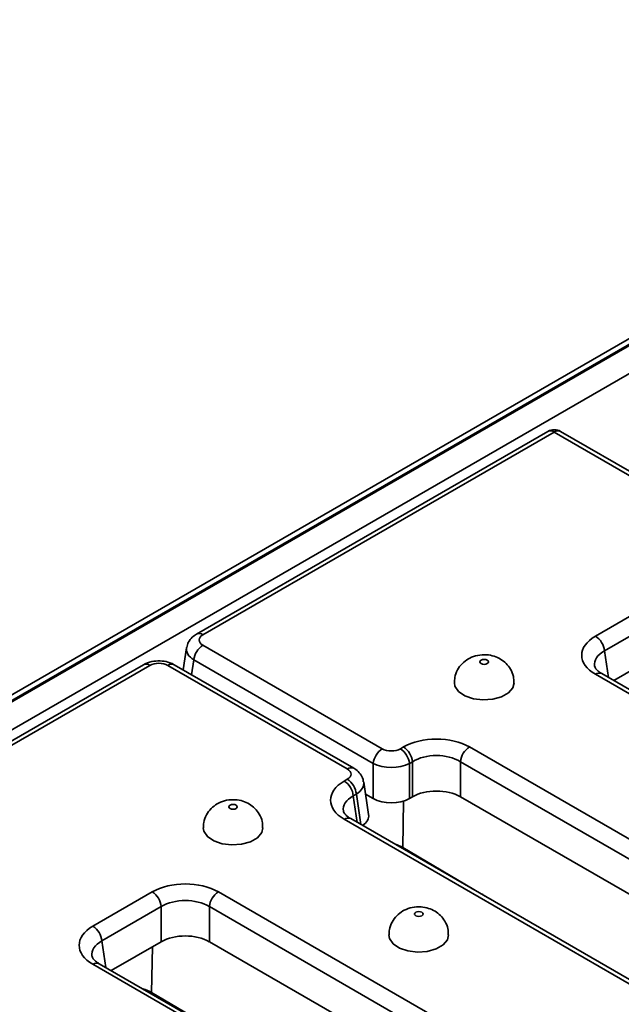
# Model space of a CAD drawing. Units: millimetres. Extents: x 80 to 4150, y -48 to 2910.
# Drawn here: x 2162 to 2233, y 1464 to 1579 of the extents above; entities that cross this region are included whole.
import ezdxf

# ---------------------------------------------------------------- set-up
doc = ezdxf.new("R2010")
doc.units = ezdxf.units.MM
doc.header["$LTSCALE"] = 10
doc.linetypes.add('SLD-Сплошная', pattern=[0])

msp = doc.modelspace()

# ---------------------------------------------------------------- linework, layer by layer
at = {"color": 7, "linetype": 'SLD-Сплошная', "lineweight": 35}
for p, q in [((2528.579, 1711.805), (1822.18, 1304.009)), ((2529.579, 1711.706), (1823.18, 1303.91)), ((1823.321, 1303.829), (2529.721, 1711.625)), ((2531.135, 1709.175), (1824.735, 1301.379)), ((2224.28, 1530.743), (2183.104, 1506.973)), ((2225.03, 1530.669), (2183.854, 1506.898)), ((2234.647, 1525.117), (2225.03, 1530.669)), ((2235.397, 1525.191), (2225.78, 1530.743)), ((2229.859, 1506.739), (2236.818, 1510.756)), ((2237.875, 1509.028), (2230.916, 1505.011)), ((2181.938, 1505.363), (2181.547, 1502.783)), ((2183.854, 1505.679), (2204.881, 1493.54)), ((2237.875, 1504.916), (2232.011, 1501.531)), ((2176.89, 1503.386), (2135.714, 1479.615)), ((2177.64, 1503.311), (2136.464, 1479.541)), ((2200.781, 1491.172), (2179.753, 1503.311)), ((2201.531, 1491.247), (2180.503, 1503.386)), ((2203.825, 1491.812), (2182.797, 1503.95)), ((2323.774, 1448.05), (2229.859, 1502.266)), ((2324.524, 1448.124), (2230.609, 1502.34)), ((2206.995, 1493.54), (2207.353, 1493.746)), ((2215.101, 1493.746), (2309.016, 1439.53)), ((2203.825, 1487.7), (2203.825, 1491.812)), ((2208.409, 1492.018), (2208.051, 1491.812)), ((2208.051, 1491.812), (2208.051, 1487.7)), ((2208.409, 1487.906), (2208.409, 1492.018)), ((2307.96, 1437.802), (2214.045, 1492.018)), ((2214.045, 1492.018), (2214.045, 1487.906)), ((2200.423, 1489.746), (2200.781, 1489.952)), ((2203.276, 1485.813), (2202.697, 1489.637)), ((2201.837, 1488.224), (2201.479, 1488.018)), ((2202.911, 1488.227), (2203.825, 1487.7)), ((2208.409, 1487.906), (2208.051, 1487.7)), ((2307.12, 1434.175), (2214.045, 1487.906)), ((2294.338, 1431.057), (2200.423, 1485.273)), ((2295.087, 1431.131), (2201.173, 1485.347)), ((2207.285, 1481.958), (2216.477, 1476.547)), ((2170.957, 1472.736), (2177.916, 1476.753)), ((2185.664, 1476.753), (2279.579, 1422.537)), ((2178.973, 1475.025), (2172.014, 1471.008)), ((2178.973, 1470.913), (2178.973, 1475.025)), ((2278.523, 1420.809), (2184.608, 1475.025)), ((2184.608, 1475.025), (2184.608, 1470.913)), ((2178.973, 1470.913), (2173.109, 1467.528)), ((2277.428, 1417.329), (2184.608, 1470.913)), ((2265.622, 1414.121), (2171.707, 1468.337)), ((2264.872, 1414.047), (2170.957, 1468.263)), ((2177.849, 1464.965), (2187.04, 1459.554))]:
    msp.add_line(p, q, dxfattribs=at)
at = {"color": 8, "linetype": 'SLD-Сплошная', "lineweight": 35}
for p, q in [((2230.916, 1505.011), (2231.389, 1501.89)), ((2182.797, 1503.95), (2182.534, 1502.213)), ((2201.479, 1488.018), (2201.952, 1484.897)), ((2202.379, 1484.65), (2201.837, 1488.224)), ((2207.369, 1487.405), (2207.285, 1481.958)), ((2207.285, 1481.958), (2207.299, 1481.81)), ((2216.477, 1476.547), (2216.479, 1476.511)), ((2172.014, 1471.008), (2172.487, 1467.887)), ((2177.931, 1470.311), (2177.849, 1464.965)), ((2177.849, 1464.965), (2177.868, 1464.78))]:
    msp.add_line(p, q, dxfattribs=at)
at = {"color": 7, "linetype": 'SLD-Сплошная', "lineweight": 35, "flags": 128}
for points in [[(2216.471, 1503.925), (2216.362, 1503.832), (2216.324, 1503.721), (2216.362, 1503.611), (2216.471, 1503.517), (2216.633, 1503.454), (2216.824, 1503.432), (2217.016, 1503.454), (2217.178, 1503.517), (2217.286, 1503.611), (2217.324, 1503.721), (2217.286, 1503.832), (2217.178, 1503.925), (2217.016, 1503.988), (2216.824, 1504.01), (2216.633, 1503.988), (2216.471, 1503.925)], [(2213.324, 1501.276), (2213.399, 1500.857), (2213.818, 1500.237), (2214.562, 1499.73), (2215.552, 1499.389), (2216.68, 1499.253), (2217.823, 1499.335), (2218.858, 1499.627), (2219.673, 1500.097), (2220.179, 1500.695), (2220.324, 1501.271)], [(2187.034, 1486.932), (2186.925, 1486.838), (2186.887, 1486.728), (2186.925, 1486.617), (2187.034, 1486.523), (2187.196, 1486.461), (2187.387, 1486.439), (2187.579, 1486.461), (2187.741, 1486.523), (2187.849, 1486.617), (2187.887, 1486.728), (2187.849, 1486.838), (2187.741, 1486.932), (2187.579, 1486.994), (2187.387, 1487.016), (2187.196, 1486.994), (2187.034, 1486.932)], [(2183.887, 1484.282), (2183.962, 1483.863), (2184.381, 1483.244), (2185.125, 1482.736), (2186.115, 1482.396), (2187.243, 1482.259), (2188.386, 1482.341), (2189.421, 1482.634), (2190.236, 1483.104), (2190.742, 1483.701), (2190.887, 1484.278)], [(2208.798, 1474.368), (2208.689, 1474.274), (2208.651, 1474.163), (2208.689, 1474.053), (2208.798, 1473.959), (2208.96, 1473.897), (2209.151, 1473.875), (2209.343, 1473.897), (2209.505, 1473.959), (2209.613, 1474.053), (2209.651, 1474.163), (2209.613, 1474.274), (2209.505, 1474.368), (2209.343, 1474.43), (2209.151, 1474.452), (2208.96, 1474.43), (2208.798, 1474.368)], [(2205.651, 1471.718), (2205.726, 1471.299), (2206.145, 1470.68), (2206.889, 1470.172), (2207.879, 1469.832), (2209.007, 1469.695), (2210.15, 1469.777), (2211.185, 1470.069), (2212, 1470.54), (2212.506, 1471.137), (2212.651, 1471.714)]]:
    msp.add_lwpolyline(points, dxfattribs=at)
at = {"color": 7, "linetype": 'SLD-Сплошная', "lineweight": 35}
for centre, radius, start, end in [((2225.03, 1529.444), 1.5, 60.00269, 119.99731), ((2228.597, 1504.78), 2.331, 5.689, 57.19914), ((2185.116, 1503.719), 2.331, 122.80086, 174.311), ((2206.09, 1491.787), 2.331, 5.689, 57.19914), ((2216.364, 1491.787), 2.331, 122.80086, 174.311), ((2206.144, 1491.58), 2.331, 122.80086, 174.311), ((2205.732, 1491.58), 2.331, 5.689, 57.19914), ((2199.16, 1487.787), 2.331, 5.689, 57.19914), ((2199.518, 1487.993), 2.331, 5.689, 57.19914), ((2176.653, 1474.794), 2.331, 5.689, 57.19914), ((2186.927, 1474.794), 2.331, 122.80086, 174.311), ((2169.695, 1470.777), 2.331, 5.689, 57.19914)]:
    msp.add_arc(centre, radius, start, end, dxfattribs=at)
at = {"color": 8, "linetype": 'SLD-Сплошная', "lineweight": 35}
for centre, radius, start, end in [((2224.594, 1530.088), 0.727, 53.10272, 115.58683), ((2225.466, 1530.088), 0.727, 64.41317, 126.89728), ((2183.418, 1506.318), 0.726, 53.10018, 115.61278), ((2177.204, 1502.73), 0.727, 53.10272, 115.58683), ((2180.192, 1502.708), 0.746, 65.32864, 125.98182), ((2230.296, 1501.685), 0.727, 64.41317, 126.89728), ((2201.219, 1490.568), 0.746, 65.36215, 125.97884), ((2200.861, 1484.669), 0.746, 65.32864, 125.98182), ((2171.394, 1467.682), 0.727, 64.41317, 126.89728)]:
    msp.add_arc(centre, radius, start, end, dxfattribs=at)
at = {"color": 7, "linetype": 'SLD-Сплошная', "lineweight": 35}
for centre, major_axis, ratio, start_param, end_param in [((2184.926, 1506.288), (1.511, 0), 0.5729191, 2.3599926, 3.9231927), ((2233.793, 1504.503), (5.542, 0), 0.5729191, 2.3599926, 3.9231927), ((2178.697, 1502.692), (1.5, 0), 0.5816896, 0.7891963, 2.3523964), ((2211.227, 1491.476), (5.5, 0), 0.5816896, 0.7891963, 2.3523964), ((2205.938, 1494.159), (1.5, 0), 0.5816896, 3.9307889, 5.493989), ((2211.227, 1490.251), (4, 0), 0.6225777, 0.7891963, 2.3523964), ((2205.938, 1492.934), (3, 0), 0.5271723, 3.9307889, 5.493989), ((2199.708, 1490.562), (1.511, 0), 0.5729191, 5.5015852, 7.0647854), ((2204.356, 1487.509), (5.542, 0), 0.5729191, 2.3599926, 3.9231927), ((2211.227, 1486.255), (4, 0), 0.5816896, 0.7891963, 2.3523964), ((2205.938, 1488.938), (3, 0), 0.5816896, 3.9307889, 5.493989), ((2200.265, 1485.663), (3.023, 0), 0.5729191, 5.5785188, 6.3697807), ((2181.79, 1474.482), (5.5, 0), 0.5816896, 0.7891963, 2.3523964), ((2181.79, 1473.257), (4, 0), 0.6225777, 0.7891963, 2.3523964), ((2174.891, 1470.499), (5.542, 0), 0.5729191, 2.3599926, 3.9231927), ((2181.79, 1469.261), (4, 0), 0.5816896, 0.7891963, 2.3523964)]:
    msp.add_ellipse(centre, major_axis=major_axis, ratio=ratio, start_param=start_param, end_param=end_param, dxfattribs=at)
at = {"color": 8, "linetype": 'SLD-Сплошная', "lineweight": 35}
for centre, major_axis, ratio, start_param, end_param in [((2184.926, 1505.064), (2.997, -0.225), 0.5751075, 3.0831266, 3.9663249), ((2233.793, 1503.278), (4.051, -0.222), 0.5685402, 2.3911841, 3.2632615), ((2199.708, 1489.338), (2.997, 0.225), 0.5751075, 5.458453, 6.3301296), ((2204.356, 1486.284), (4.051, -0.222), 0.5685402, 2.3911841, 3.2632615), ((2204.433, 1480.378), (4, 0.017), 0.5601767, 0.7748084, 1.0616437), ((2216.563, 1473.739), (-1.813, 2.994), 0.551412, 5.3352572, 5.486361), ((2174.891, 1469.274), (4.051, -0.222), 0.5685402, 2.3911841, 3.2632615), ((2174.997, 1463.385), (4, 0.017), 0.5601767, 0.7748084, 1.0945518)]:
    msp.add_ellipse(centre, major_axis=major_axis, ratio=ratio, start_param=start_param, end_param=end_param, dxfattribs=at)
at = {"color": 7, "linetype": 'SLD-Сплошная', "lineweight": 35}
for points, knots in [([(2183.104, 1506.973), (2182.933, 1506.859), (2182.55, 1506.602), (2182.119, 1506.066), (2182.013, 1505.611), (2181.966, 1505.409)], [0, 0, 0, 0, 0.3074879, 0.6915949, 1, 1, 1, 1]), ([(2220.29, 1501.274), (2220.287, 1501.522), (2220.28, 1502.078), (2219.937, 1502.864), (2219.412, 1503.555), (2218.748, 1504.07), (2217.968, 1504.421), (2217.053, 1504.594), (2216.068, 1504.531), (2215.363, 1504.292), (2215.023, 1504.103), (2214.971, 1504.074)], [0, 0, 0, 0, 0.1015634, 0.2284605, 0.3454983, 0.4583661, 0.5728689, 0.6966268, 0.8390332, 0.9750322, 1, 1, 1, 1]), ([(2180.503, 1503.386), (2180.332, 1503.472), (2179.893, 1503.692), (2179.068, 1503.859), (2178.078, 1503.834), (2177.345, 1503.63), (2176.975, 1503.431), (2176.89, 1503.386)], [0, 0, 0, 0, 0.1570714, 0.4025202, 0.6548301, 0.9202153, 1, 1, 1, 1]), ([(2214.971, 1504.074), (2214.716, 1503.899), (2214.206, 1503.551), (2213.665, 1502.783), (2213.353, 1502), (2213.356, 1501.48), (2213.357, 1501.274)], [0, 0, 0, 0, 0.2715647, 0.5428274, 0.8195311, 1, 1, 1, 1]), ([(2230.609, 1502.34), (2230.501, 1502.408), (2230.188, 1502.603), (2229.874, 1502.928), (2229.765, 1503.142), (2229.765, 1503.203), (2229.765, 1503.22)], [0, 0, 0, 0, 0.18160289, 0.52377739, 0.87046853, 1, 1, 1, 1]), ([(2202.656, 1489.644), (2202.651, 1489.744), (2202.634, 1490.09), (2202.31, 1490.607), (2201.903, 1491.017), (2201.614, 1491.195), (2201.531, 1491.247)], [0, 0, 0, 0, 0.145368, 0.5047051, 0.8564821, 1, 1, 1, 1]), ([(2185.534, 1487.08), (2185.279, 1486.906), (2184.769, 1486.557), (2184.229, 1485.789), (2183.916, 1485.006), (2183.919, 1484.486), (2183.92, 1484.281)], [0, 0, 0, 0, 0.27156472, 0.54282735, 0.81953114, 1, 1, 1, 1]), ([(2190.853, 1484.281), (2190.85, 1484.528), (2190.843, 1485.085), (2190.501, 1485.87), (2189.976, 1486.561), (2189.311, 1487.077), (2188.531, 1487.428), (2187.616, 1487.601), (2186.631, 1487.537), (2185.926, 1487.298), (2185.587, 1487.109), (2185.534, 1487.08)], [0, 0, 0, 0, 0.1015634, 0.2284605, 0.3454983, 0.4583661, 0.5728689, 0.6966268, 0.8390332, 0.9750322, 1, 1, 1, 1]), ([(2201.173, 1485.347), (2201.064, 1485.414), (2200.751, 1485.609), (2200.437, 1485.934), (2200.329, 1486.149), (2200.328, 1486.21), (2200.328, 1486.226)], [0, 0, 0, 0, 0.1816029, 0.5237774, 0.8704685, 1, 1, 1, 1]), ([(2207.298, 1474.516), (2207.043, 1474.342), (2206.533, 1473.993), (2205.993, 1473.225), (2205.68, 1472.442), (2205.683, 1471.922), (2205.684, 1471.717)], [0, 0, 0, 0, 0.2715647, 0.5428274, 0.8195311, 1, 1, 1, 1]), ([(2212.617, 1471.716), (2212.614, 1471.964), (2212.607, 1472.521), (2212.264, 1473.306), (2211.74, 1473.997), (2211.075, 1474.513), (2210.295, 1474.863), (2209.38, 1475.037), (2208.395, 1474.973), (2207.69, 1474.734), (2207.351, 1474.545), (2207.298, 1474.516)], [0, 0, 0, 0, 0.1015634, 0.2284605, 0.3454983, 0.4583661, 0.5728689, 0.6966268, 0.8390332, 0.9750322, 1, 1, 1, 1]), ([(2171.707, 1468.337), (2171.599, 1468.405), (2171.286, 1468.6), (2170.972, 1468.925), (2170.863, 1469.139), (2170.863, 1469.2), (2170.863, 1469.216)], [0, 0, 0, 0, 0.18160289, 0.52377739, 0.87046853, 1, 1, 1, 1])]:
    msp.add_open_spline(points, degree=3, knots=knots, dxfattribs=at)

doc.saveas('drawing.dxf')
